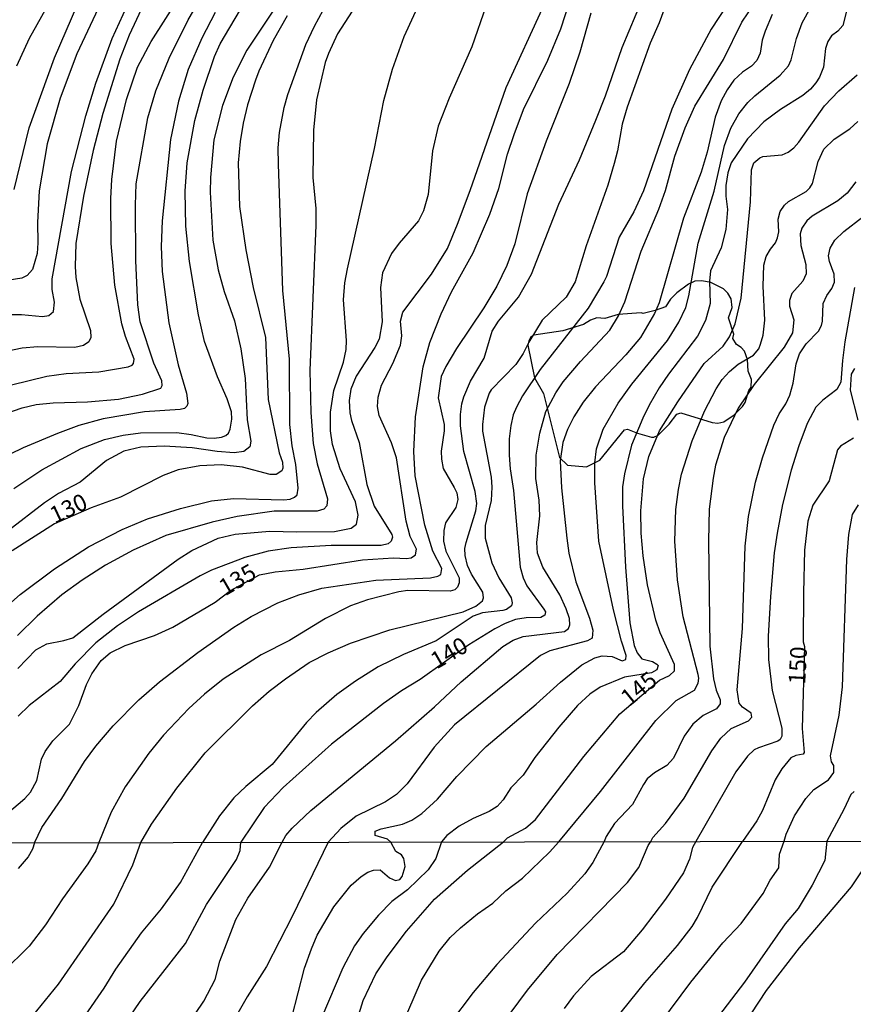
# Model space of a CAD drawing. Units: millimetres. Extents: x 178311 to 180727, y 1665960 to 1668738.
# Drawn here: x 179965 to 180090, y 1668156 to 1668303 of the extents above; entities that cross this region are included whole.
import ezdxf
from ezdxf.enums import TextEntityAlignment as Align

# ---------------------------------------------------------------- set-up
doc = ezdxf.new("R2010")
doc.units = ezdxf.units.MM
for name, color, linetype in [('IMAGEM', 7, 'Continuous'), ('V-AFLORAMENTO_ROCHOSO', 64, 'Continuous'), ('V-CURVA_DE_NIVEL', 4, 'Continuous'), ('V-CURVA_MESTRA', 1, 'Continuous'), ('V-TEXTO_DE_ALTIMETRIA', 7, 'Continuous'), ('X-LIMITE_1000', 7, 'Continuous')]:
    doc.layers.add(name, color=color, linetype=linetype)
picture_1 = doc.add_image_def('image1.jpg', size_in_pixel=(4025, 4629))

msp = doc.modelspace()

# ---------------------------------------------------------------- linework, layer by layer
at = {"layer": 'V-AFLORAMENTO_ROCHOSO'}
msp.add_lwpolyline([(180070.4, 1668243.1), (180071.94, 1668244.16), (180073.2, 1668245.4), (180073.58, 1668245.98), (180074.14, 1668247.79), (180074.52, 1668248.26), (180074.57, 1668249.41), (180074.05, 1668250.65), (180073.97, 1668252.42), (180073.52, 1668253.64), (180073.03, 1668254.22), (180072.32, 1668254.64), (180071.77, 1668255.57), (180071.92, 1668256.21), (180071.13, 1668258.65), (180071.68, 1668260.16), (180071.49, 1668261.45), (180071.02, 1668262.31), (180070.36, 1668262.97), (180068.48, 1668263.92), (180067.15, 1668264.15), (180066.06, 1668264.13), (180065.16, 1668263.68), (180063.39, 1668262.38), (180062.43, 1668261.41), (180061.7, 1668260.29), (180060.16, 1668259.74), (180058.36, 1668259.3), (180058.06, 1668259.39), (180054.62, 1668259.13), (180052.61, 1668258.55), (180051.43, 1668258.64), (180050.47, 1668258.28), (180049.46, 1668257.64), (180046.36, 1668256.71), (180042.02, 1668256.07), (180041.59, 1668255.78), (180041.27, 1668255.18), (180041.12, 1668254.54), (180042.1, 1668249.68), (180043.49, 1668247.35), (180045.86, 1668237.79), (180047.08, 1668236.61), (180049.88, 1668236.39), (180051.87, 1668237.37), (180055.55, 1668241.91), (180056.02, 1668242), (180057.52, 1668241.38), (180059.59, 1668240.82), (180059.95, 1668240.8), (180060.59, 1668241.09), (180062.26, 1668242.75), (180063.41, 1668244.24), (180063.99, 1668244.46), (180068.68, 1668243.01), (180069.51, 1668242.92), (180070.4, 1668243.1)], close=True, dxfattribs=at)
at = {"layer": 'V-CURVA_DE_NIVEL'}
for points in [[(180008.83, 1668313.24), (179999.14, 1668298.63), (179997.11, 1668294.6), (179995.49, 1668290.37), (179994.23, 1668285.25), (179993.7, 1668279.62), (179993.66, 1668277.4), (179994.04, 1668270.23), (179994.87, 1668265.79), (179995.77, 1668262.59), (179997.31, 1668258.2), (179998.22, 1668254.02), (179998.89, 1668249.58), (179999.18, 1668243.39), (179999.76, 1668240.19), (179999.61, 1668239.36), (179998.68, 1668238.69), (179997.27, 1668238.46), (179994.71, 1668238.67), (179990.99, 1668239.23), (179986.77, 1668239.44), (179983.31, 1668239.31), (179980.75, 1668238.74), (179978.19, 1668237.31), (179974.24, 1668234.06), (179971.02, 1668232.4), (179968.89, 1668230.99), (179963.47, 1668226.79)], [(179963.86, 1668259.15), (179965.48, 1668259.15), (179968.63, 1668258.81), (179969.57, 1668258.98), (179970.25, 1668259.6), (179970.38, 1668260.97), (179970.06, 1668262.89), (179970.06, 1668264.47), (179972.96, 1668280.51), (179975.1, 1668288.81), (179976.59, 1668293.7), (179979.02, 1668300.36), (179984.48, 1668312.39)], [(179979.68, 1668310.74), (179973.75, 1668298.05), (179971.23, 1668291.44), (179969.29, 1668284.65), (179968.12, 1668277.61), (179967.84, 1668272.88), (179967.93, 1668269.85), (179967.8, 1668268.23), (179967.12, 1668265.84), (179966.3, 1668264.96), (179965.52, 1668264.57), (179963.6, 1668264.27)], [(179967.41, 1668180.22), (179968.52, 1668182.47), (179971.47, 1668186.81), (179974.9, 1668192.35), (179976.57, 1668194.62), (179979.15, 1668197.69), (179983.01, 1668201.57), (179986.1, 1668204.24), (179991.82, 1668208.63), (179997.18, 1668212.43), (179999.78, 1668214.01), (180003.77, 1668216.06), (180006.91, 1668217.25), (180010.34, 1668218.23), (180018.43, 1668219.43), (180026.58, 1668219.77), (180027.69, 1668220.02), (180028.12, 1668220.3), (180028.26, 1668221.2), (180026.94, 1668223.76), (180025.72, 1668227.64), (180024.3, 1668235.03), (180024.1, 1668238.65), (180024.32, 1668243.86), (180025.49, 1668251.33), (180026.49, 1668254.95), (180028.16, 1668259.22), (180029.74, 1668262.51), (180032.96, 1668268.35), (180035.46, 1668274.11), (180036.78, 1668277.95), (180038.08, 1668283.07), (180039.1, 1668286.02), (180040.49, 1668289.75), (180044.12, 1668297.11), (180046.06, 1668301.81), (180048.85, 1668310.44)], [(179961.95, 1668243.92), (179965.56, 1668245.2), (179967.65, 1668245.67), (179970.21, 1668245.93), (179975.33, 1668246.1), (179979.98, 1668246.48), (179983.53, 1668247.25), (179986.28, 1668248.14), (179986.47, 1668248.55), (179986.45, 1668249.24), (179985.25, 1668251.84), (179983.2, 1668258.03), (179982.84, 1668260.59), (179982.54, 1668267.2), (179982.48, 1668275.48), (179982.61, 1668278.64), (179984.35, 1668288.49), (179985.55, 1668292.55), (179987.51, 1668297.41), (179990.39, 1668303.17), (179994.55, 1668310.26)], [(179964.36, 1668277.83), (179966.62, 1668287), (179970.42, 1668297.46), (179975.61, 1668309.62)], [(179964.92, 1668206.27), (179967.63, 1668209.06), (179969.23, 1668209.95), (179971.79, 1668210.42), (179973.16, 1668210.85), (179977.66, 1668214.35), (179988.88, 1668222.58), (179990.93, 1668223.89), (179994.88, 1668225.7), (179997.4, 1668226.3), (180002.52, 1668226.77), (180006.61, 1668226.64), (180012.24, 1668226.72), (180014.74, 1668227.19), (180015.55, 1668227.81), (180015.76, 1668229.14), (180015.36, 1668231.14), (180013.07, 1668236.09), (180011.96, 1668239.72), (180011.66, 1668241.77), (180011.64, 1668244.54), (180012.13, 1668247.79), (180013.58, 1668252.01), (180013.97, 1668253.89), (180014.05, 1668255.25), (180013.58, 1668261.31), (180013.8, 1668263.87), (180014.18, 1668265.96), (180018.24, 1668283.93), (180019.6, 1668291.1), (180020.92, 1668295.79), (180022.67, 1668300.66), (180025.55, 1668306.97)], [(179983.32, 1668180.25), (179984.87, 1668182.99), (179988.69, 1668188.39), (179992.91, 1668193.64), (180000, 1668200.69), (180002.47, 1668202.85), (180004.92, 1668204.71), (180008.44, 1668207.12), (180011.31, 1668208.59), (180014.63, 1668210.04), (180020.52, 1668212.04), (180031.49, 1668214.73), (180033.37, 1668215.54), (180034.34, 1668216.38), (180034.52, 1668216.81), (180034.39, 1668217.66), (180032.7, 1668220.35), (180032.13, 1668221.63), (180031.76, 1668223.12), (180031.72, 1668224.19), (180031.91, 1668225.08), (180033.38, 1668229.82), (180033.49, 1668230.89), (180033.28, 1668232.68), (180031.57, 1668238.65), (180031.08, 1668242.49), (180031.08, 1668244.2), (180031.25, 1668245.78), (180031.55, 1668246.85), (180032.57, 1668249.19), (180034.58, 1668252.61), (180035.82, 1668256.66), (180036.73, 1668258.15), (180039.74, 1668261.74), (180041.66, 1668265.15), (180045.76, 1668275.61), (180048.85, 1668282.22), (180051.31, 1668288.15), (180052.74, 1668291.78), (180055.23, 1668299.03), (180058.35, 1668306.54)], [(180061.93, 1668305.95), (180060.74, 1668302.7), (180059.41, 1668299.67), (180055.96, 1668290.12), (180055.23, 1668287.56), (180054.53, 1668283.59), (180054.04, 1668281.71), (180053.06, 1668278.47), (180049.83, 1668269.38), (180048.19, 1668264), (180046.85, 1668261.72), (180043.26, 1668258.28), (180041.26, 1668255.02), (180040.45, 1668253.29), (180039.34, 1668251.67), (180035.67, 1668247.87), (180035.35, 1668247.36), (180034.64, 1668245.27), (180034.37, 1668242.71), (180034.37, 1668241.68), (180035.65, 1668234.81), (180035.77, 1668233.32), (180035.67, 1668231.36), (180034.77, 1668227.6), (180034.75, 1668225.72), (180035.75, 1668222.05), (180036.82, 1668219.79), (180038.63, 1668216.81), (180038.8, 1668216.08), (180038.68, 1668215.63), (180037.93, 1668215.07), (180037.38, 1668214.9), (180034.35, 1668214.58), (180032.98, 1668214.05), (180027.44, 1668210.4), (180022.53, 1668208.33), (180018.77, 1668206.5), (180015.36, 1668204.34), (180012.59, 1668202.34), (180009.51, 1668199.69), (180008.04, 1668198.18), (180002.9, 1668191.9), (179998.99, 1668188.64), (179997.22, 1668186.95), (179995.04, 1668184.25), (179992.53, 1668180.27)], [(180004.42, 1668180.29), (180004.97, 1668181.28), (180005.9, 1668182.39), (180008.72, 1668185.03), (180021.33, 1668195.42), (180027.16, 1668200.5), (180031.19, 1668204.24), (180037.38, 1668209.55), (180038.96, 1668210.47), (180040.41, 1668211.02), (180046.6, 1668211.79), (180047.23, 1668212.24), (180047.4, 1668212.79), (180047.34, 1668213.73), (180046.87, 1668215.14), (180045.89, 1668217.23), (180043.39, 1668221.37), (180042.58, 1668223.46), (180042.47, 1668225.08), (180042.94, 1668229.05), (180042.8, 1668231.4), (180042.3, 1668234.64), (180042.39, 1668238.14), (180042.9, 1668241.38), (180043.84, 1668244.63), (180045.31, 1668247.44), (180046.42, 1668249.07), (180049.02, 1668252.1), (180053.4, 1668256.77), (180054.7, 1668258.92), (180055.6, 1668261.01), (180058.07, 1668268.61), (180060.72, 1668274.88), (180061.68, 1668277.66), (180063.08, 1668282.78), (180064.62, 1668287), (180066.09, 1668290.24), (180070.38, 1668297.24), (180073.13, 1668302.83), (180075.97, 1668307.06)], [(179962.68, 1668214.99), (179965.26, 1668217.31), (179970.4, 1668221.16), (179975.46, 1668224.42), (179980.5, 1668227.02), (179984.31, 1668228.6), (179989.24, 1668230.14), (179993.85, 1668231.29), (179997.14, 1668231.63), (180004.69, 1668231.44), (180005.63, 1668231.54), (180006.27, 1668231.82), (180006.67, 1668232.21), (180006.8, 1668233.19), (180006.46, 1668236.73), (180005.93, 1668239.51), (180005.54, 1668242.71), (180005.5, 1668252.48), (180004.54, 1668262.72), (180003.86, 1668281.58), (180003.83, 1668284.01), (180004.03, 1668286.32), (180004.73, 1668290.07), (180005.26, 1668291.99), (180007.95, 1668299.46), (180009.23, 1668302.23), (180010.53, 1668304.58)], [(179983.74, 1668305.52), (179981.54, 1668300.87), (179980.17, 1668297.28), (179977.61, 1668289.18), (179976.16, 1668283.63), (179974.75, 1668276.8), (179973.58, 1668269.72), (179973.47, 1668266.3), (179973.6, 1668264.68), (179974.2, 1668261.44), (179975.76, 1668256.75), (179975.82, 1668255.68), (179975.54, 1668255.04), (179974.74, 1668254.5), (179973.46, 1668254.2), (179967.91, 1668254.29), (179965.56, 1668254.08), (179963.43, 1668253.65)], [(179964.3, 1668233.15), (179968.52, 1668235.92), (179974.37, 1668239.12), (179977.89, 1668240.46), (179980.67, 1668241.13), (179983.23, 1668241.44), (179988.69, 1668241.49), (179990.82, 1668241.23), (179993.17, 1668240.72), (179994.28, 1668240.66), (179995.35, 1668240.8), (179995.99, 1668241.06), (179996.39, 1668241.42), (179996.64, 1668242.02), (179996.9, 1668243.52), (179996.84, 1668244.59), (179996.22, 1668246.51), (179994.74, 1668249.83), (179992.8, 1668255.08), (179991.91, 1668259.09), (179990.56, 1668267.07), (179990.03, 1668272.32), (179989.9, 1668277.57), (179990.22, 1668281.79), (179991.37, 1668288.11), (179992.63, 1668292.65), (179994.3, 1668297.67), (179995.13, 1668299.55), (179998.84, 1668305.78)], [(180015.42, 1668305.31), (180012.69, 1668301.04), (180011.32, 1668298.14), (180010.85, 1668296.77), (180009.55, 1668291.18), (180009.08, 1668286.66), (180009, 1668279.62), (180009.43, 1668274.97), (180009.45, 1668272.49), (180008.53, 1668250.77), (180008.7, 1668244.5), (180009.06, 1668239.85), (180009.66, 1668236.82), (180011.18, 1668231.61), (180011.09, 1668230.55), (180010.64, 1668230.07), (180009.64, 1668229.73), (180003.24, 1668229.75), (179997.69, 1668228.94), (179993.98, 1668228.09), (179987.03, 1668226.13), (179982.16, 1668223.91), (179978.02, 1668221.69), (179974.52, 1668219.45), (179971.49, 1668217.27), (179967.8, 1668214.09), (179964.88, 1668211.17)], [(180034.92, 1668305.31), (180032.77, 1668299.12), (180029.37, 1668291.44), (180027.75, 1668287.26), (180026.9, 1668283.59), (180026.26, 1668277.06), (180025.56, 1668274.63), (180024.81, 1668273.13), (180021.89, 1668269.78), (180020.75, 1668268.23), (180019.43, 1668265.37), (180019.09, 1668263.15), (180019.35, 1668258.03), (180018.92, 1668255.47), (180018.28, 1668254.19), (180015.48, 1668249.92), (180014.69, 1668248), (180014.44, 1668246.29), (180014.55, 1668244.46), (180014.8, 1668243.3), (180015.93, 1668240.02), (180017.08, 1668233.75), (180018.17, 1668230.5), (180020.82, 1668226.28), (180020.9, 1668225.85), (180020.73, 1668225.27), (180020.26, 1668224.89), (180019.2, 1668224.63), (180011.73, 1668224.63), (180005.76, 1668224.29), (180002.34, 1668223.78), (179998.82, 1668222.82), (179993.85, 1668220.92), (179992.15, 1668220.07), (179982.97, 1668214.69), (179979.81, 1668212.64), (179976.55, 1668210.06), (179973.49, 1668206.95), (179971.24, 1668204.3), (179966.63, 1668200.74), (179964.96, 1668199.12)], [(180020.64, 1668180.32), (180020.17, 1668180.76), (180018.32, 1668181.3), (180018.3, 1668181.94), (180019.2, 1668182.3), (180022.4, 1668182.98), (180023.81, 1668183.6), (180025.28, 1668184.61), (180027.65, 1668186.72), (180030.5, 1668190.09), (180034.9, 1668194.57), (180042.39, 1668200.91), (180046, 1668204.2), (180049.2, 1668206.78), (180051.16, 1668207.86), (180052.23, 1668208.14), (180053.72, 1668208.03), (180055.22, 1668207.39), (180055.75, 1668207.59), (180055.83, 1668208.19), (180055.13, 1668210.34), (180053.95, 1668215.01), (180051.73, 1668225.25), (180051.16, 1668234), (180051.16, 1668236.99), (180051.39, 1668239.04), (180052.37, 1668242.02), (180054.61, 1668245.87), (180056.68, 1668248.74), (180062.02, 1668255.25), (180063.68, 1668257.98), (180064.73, 1668260.2), (180065.2, 1668261.91), (180066.56, 1668269.8), (180068.97, 1668277.57), (180070.53, 1668284.4), (180071.45, 1668286.96), (180072.64, 1668289.09), (180073.99, 1668290.8), (180075.05, 1668291.82), (180078.85, 1668294.87), (180080.09, 1668296.3), (180080.49, 1668297.16), (180081.3, 1668300.36), (180082.14, 1668302.7), (180083.42, 1668305.05)], [(180088.77, 1668304.45), (180088.18, 1668302.32), (180087.47, 1668301.46), (180086.49, 1668300.74), (180085.94, 1668299.93), (180085.61, 1668298.86), (180085.32, 1668296.09), (180084.72, 1668294.6), (180084.16, 1668293.72), (180083.37, 1668292.78), (180082.23, 1668291.86), (180078.86, 1668289.77), (180076.38, 1668287.94), (180073.97, 1668285.4), (180071.53, 1668281.79), (180071.02, 1668280.3), (180070.7, 1668278.38), (180070.7, 1668276.8), (180070.94, 1668274.84), (180070.72, 1668271.85), (180070.02, 1668269.08), (180068.42, 1668265.66), (180068.27, 1668264.13), (180068.38, 1668260.8), (180067.69, 1668258.24), (180066.5, 1668255.89), (180062.15, 1668250.24), (180060.74, 1668248.19), (180059.26, 1668245.57), (180058.3, 1668243.65), (180056.64, 1668239.59), (180055.55, 1668235.33), (180055.28, 1668233.41), (180055.26, 1668230.55), (180055.7, 1668221.37), (180056.38, 1668213.09), (180057, 1668209.68), (180057.45, 1668208.61), (180058.16, 1668207.69), (180059.78, 1668207.29), (180060.42, 1668206.9), (180060.61, 1668206.69), (180060.42, 1668206.05), (180059.61, 1668205.6), (180055.56, 1668204.96), (180051.93, 1668203.47), (180050.37, 1668202.42), (180048.56, 1668200.72), (180048.56, 1668200.72), (180045.74, 1668197.48), (180042.15, 1668192.93), (180040.43, 1668190.31), (180038.59, 1668188.4), (180037.46, 1668186.64), (180036.56, 1668185.65), (180035.33, 1668184.86), (180032.98, 1668183.84), (180030.89, 1668182.69), (180029.01, 1668181.32), (180028.25, 1668180.33)], [(179994.4, 1668304.24), (179992.4, 1668300.4), (179990.37, 1668295.71), (179988.92, 1668291.01), (179987.75, 1668285.29), (179986.49, 1668273.13), (179986.36, 1668269.29), (179986.49, 1668265.58), (179987.49, 1668257.9), (179988.88, 1668251.63), (179990.12, 1668247.4), (179990.31, 1668245.82), (179990.18, 1668245.44), (179989.84, 1668245.09), (179989.2, 1668244.92), (179983.83, 1668244.6), (179977.68, 1668243.54), (179974.05, 1668242.55), (179970.85, 1668241.36), (179965.73, 1668239.23), (179961.89, 1668237.35)], [(180050.56, 1668304.15), (180048.9, 1668298.31), (180047.3, 1668293.66), (180043.88, 1668285.04), (180041.02, 1668277.14), (180039.17, 1668269.68), (180037.97, 1668266.43), (180036.48, 1668263.36), (180034.54, 1668260.12), (180030.48, 1668254.04), (180028.86, 1668251.37), (180028.2, 1668249.85), (180027.73, 1668246.68), (180028.61, 1668242.71), (180028.61, 1668241.73), (180028.18, 1668238.7), (180028.22, 1668237.5), (180028.48, 1668236.11), (180030.14, 1668233.3), (180030.51, 1668232.47), (180030.67, 1668231.48), (180030.35, 1668230.29), (180028.84, 1668228.03), (180028.56, 1668226.88), (180028.52, 1668225.25), (180028.88, 1668223.76), (180030.87, 1668219.79), (180030.87, 1668219.07), (180030.63, 1668218.38), (180030.21, 1668218.02), (180029.53, 1668217.8), (180023.21, 1668217.89), (180021.85, 1668217.72), (180017.19, 1668216.52), (180014.63, 1668215.63), (180010.88, 1668213.71), (180005.5, 1668210.44), (180001.28, 1668208.29), (179995.58, 1668204.66), (179992.79, 1668202.42), (179990.48, 1668200.25), (179986.7, 1668196.28), (179984.48, 1668193.59), (179980.94, 1668188.56), (179978.89, 1668184.8), (179977.01, 1668180.24)], [(180077.64, 1668303.94), (180076.57, 1668301.47), (180076.16, 1668300.1), (180075.84, 1668298.18), (180075.35, 1668297.07), (180074.57, 1668296.24), (180073.22, 1668295.32), (180071.92, 1668294.14), (180070.91, 1668292.72), (180070, 1668291.05), (180069.14, 1668288.62), (180067.95, 1668283.37), (180067.01, 1668280.39), (180064.39, 1668273.52), (180060.74, 1668260.89), (180060.08, 1668259.26), (180057.94, 1668255.68), (180055.77, 1668253.12), (180051.24, 1668248.34), (180049.41, 1668246.04), (180048, 1668243.86), (180047.08, 1668241.94), (180046.36, 1668240.02), (180045.95, 1668237.25), (180046.14, 1668233.23), (180046.97, 1668225.72), (180047.28, 1668223.46), (180048.28, 1668219.2), (180050.33, 1668213.78), (180050.84, 1668211.98), (180050.73, 1668210.78), (180050.03, 1668210.36), (180044.42, 1668208.91), (180043.01, 1668208.2), (180030.19, 1668197.83), (180027.15, 1668194.49), (180023.08, 1668189.03), (180021.52, 1668187.42), (180019.88, 1668186.31), (180015.49, 1668184.18), (180013.2, 1668182.34), (180011.27, 1668180.3)], [(180045.74, 1668180.36), (180051.99, 1668187.85), (180060.27, 1668198.46), (180063.3, 1668201.46), (180066.01, 1668203), (180066.58, 1668204.05), (180066.67, 1668204.79), (180066.56, 1668205.37), (180064.36, 1668213.95), (180063.51, 1668219.49), (180063.11, 1668225.25), (180063.23, 1668229.99), (180063.64, 1668232.98), (180064.09, 1668235.3), (180065.67, 1668240.27), (180067.52, 1668244.67), (180069.27, 1668248.04), (180070.19, 1668249.41), (180071.24, 1668250.62), (180072.58, 1668251.71), (180074.84, 1668253.07), (180075.63, 1668254.01), (180075.91, 1668254.7), (180076.29, 1668256.06), (180076.55, 1668258.28), (180076.31, 1668263.36), (180076.4, 1668266.48), (180076.76, 1668267.8), (180077.38, 1668268.91), (180078.13, 1668269.84), (180078.45, 1668270.57), (180078.64, 1668271.47), (180078.53, 1668273.35), (180078.85, 1668274.54), (180079.47, 1668275.46), (180080.09, 1668275.99), (180082.72, 1668277.5), (180083.25, 1668278.04), (180083.67, 1668278.72), (180084.53, 1668282.01), (180085.36, 1668283.84), (180086.88, 1668285.33), (180089.27, 1668286.85), (180090.44, 1668287.98)], [(180090.14, 1668278.94), (180088.84, 1668277.25), (180087.47, 1668276.11), (180083.63, 1668273.83), (180082.84, 1668273.15), (180082.05, 1668272.02), (180081.82, 1668271.17), (180081.92, 1668269.46), (180082.65, 1668266.6), (180082.74, 1668265.2), (180082.2, 1668264.09), (180080.6, 1668262.29), (180080.24, 1668261.23), (180080.22, 1668260.37), (180080.9, 1668258.33), (180080.66, 1668256.41), (180079.41, 1668254.23), (180074.97, 1668248.68), (180072.54, 1668245.14), (180070.47, 1668240.74), (180069.19, 1668236.61), (180068.84, 1668234.69), (180068.25, 1668230.03), (180068.12, 1668225.34), (180068.33, 1668209.59), (180068.89, 1668204.69), (180069.27, 1668203.02), (180069.89, 1668201.57), (180069.85, 1668200.97), (180069.31, 1668200.23), (180067.33, 1668199.24), (180065.76, 1668197.94), (180064.51, 1668196.15), (180062.89, 1668192.87), (180061.91, 1668191.78), (180060.04, 1668190.64), (180058.97, 1668189.75), (180058.39, 1668188.94), (180056.77, 1668185.91), (180054.06, 1668183.1), (180052.84, 1668181.17), (180052.84, 1668181.17), (180052.55, 1668180.38)], [(180059.52, 1668180.39), (180059.8, 1668180.98), (180061.68, 1668183.07), (180064.49, 1668186.89), (180068.61, 1668193.93), (180069.95, 1668195.85), (180071.52, 1668197.26), (180074.12, 1668198.45), (180074.61, 1668198.99), (180074.52, 1668199.59), (180073.2, 1668200.48), (180072.71, 1668201.08), (180072.43, 1668203.07), (180073.2, 1668212.24), (180073.62, 1668224.53), (180074.09, 1668228.97), (180075.16, 1668234.09), (180076.18, 1668237.71), (180077.91, 1668242.58), (180078.68, 1668244.29), (180079.66, 1668245.78), (180080.26, 1668247.06), (180080.77, 1668248.89), (180081.22, 1668251.75), (180081.73, 1668253.25), (180082.73, 1668254.74), (180084.55, 1668256.66), (180085, 1668257.51), (180085.17, 1668258.15), (180085.25, 1668260.8), (180085.81, 1668261.95), (180086.57, 1668263.02), (180086.94, 1668263.95), (180086.89, 1668265.15), (180086.21, 1668267.03), (180086.08, 1668267.88), (180086.3, 1668269.04), (180087.02, 1668270.25), (180088.35, 1668271.53), (180091.21, 1668273.73)], [(180089.95, 1668263.15), (180088.52, 1668255.04), (180088.13, 1668252.27), (180087.92, 1668249.02), (180087.32, 1668247.91), (180085.23, 1668246.35), (180084.18, 1668245.27), (180082.88, 1668242.84), (180081.6, 1668239.51), (180080.49, 1668235.88), (180079.17, 1668230.76), (180078.38, 1668226.49), (180077.93, 1668223.51), (180077.4, 1668217.02), (180077.06, 1668211.09), (180077.1, 1668207.59), (180077.62, 1668202.94), (180079.07, 1668197.35), (180079.09, 1668196.13), (180078.81, 1668195.62), (180078.47, 1668195.4), (180075.61, 1668194.42), (180074.97, 1668194.08), (180073.97, 1668193.16), (180072.22, 1668190.82), (180066.25, 1668180.4)], [(180079.41, 1668180.43), (180079.75, 1668181.49), (180080.98, 1668184.25), (180082.65, 1668186.81), (180083.87, 1668188.17), (180086.07, 1668189.6), (180086.83, 1668190.69), (180086.83, 1668191.75), (180086.51, 1668192.31), (180086.38, 1668193.19), (180087.66, 1668199.27), (180088.16, 1668203.49), (180088.8, 1668222.52), (180089.11, 1668226.28), (180089.65, 1668229.27), (180090.56, 1668230.69)], [(180089.9, 1668187.85), (180089.37, 1668187.41), (180088.35, 1668185.19), (180085.81, 1668180.44)], [(179961.89, 1668134.19), (179966.63, 1668141.98), (179971.68, 1668148.84), (179975.03, 1668154.48), (179977.8, 1668158.48), (179979.56, 1668161.33), (179983.41, 1668166.75), (179986.39, 1668170.32), (179989.22, 1668174.28), (179992.53, 1668180.27)], [(179977.01, 1668180.24), (179976.57, 1668179.02), (179975.37, 1668177.07), (179971.59, 1668171.85), (179969.04, 1668167.96), (179966.59, 1668164.77), (179962.7, 1668160.9)], [(180011.27, 1668180.3), (180005.98, 1668169.28), (180002.06, 1668161.71), (179999.21, 1668157.2), (179996.36, 1668152.23), (179993.39, 1668145.04), (179991.47, 1668141.68), (179988.33, 1668137.47), (179983.28, 1668131.3), (179977.2, 1668122.75), (179973.91, 1668118.84), (179971.3, 1668116.05), (179965.78, 1668111.16), (179963, 1668107.57)], [(179963.87, 1668150.33), (179971, 1668159.07), (179979.24, 1668171.02), (179982.09, 1668176.94), (179983.32, 1668180.25)], [(179964.23, 1668117.69), (179965.83, 1668119.09), (179968.19, 1668121.58), (179972.8, 1668127.47), (179976.95, 1668133.51), (179981.5, 1668140.79), (179986.92, 1668147.42), (179990.24, 1668152.87), (179992.73, 1668156.57), (179994.39, 1668159.8), (179995.11, 1668162.52), (179997.49, 1668168.73), (179999.28, 1668171.92), (180002.51, 1668176.56), (180004.42, 1668180.29)], [(179967.41, 1668180.22), (179967.13, 1668179.24), (179966.44, 1668178.09), (179964.98, 1668176.38)], [(180005.87, 1668154.1), (180007.78, 1668161.5), (180008.78, 1668164.39), (180009.65, 1668166.39), (180012.16, 1668170.64), (180014.72, 1668173.87), (180014.72, 1668173.87), (180016.21, 1668175.19), (180017.21, 1668175.81), (180018.08, 1668176.11), (180019.06, 1668176.19), (180020.48, 1668174.98), (180021.36, 1668174.57), (180021.99, 1668174.72), (180022.37, 1668175.15), (180022.78, 1668176.68), (180022.61, 1668177.87), (180022.27, 1668178.4), (180021.38, 1668178.93), (180020.64, 1668180.32)], [(180028.25, 1668180.33), (180027.37, 1668177.87), (180026.22, 1668176.17), (180023.14, 1668173.17), (180020.82, 1668171.45), (180018.8, 1668169.39), (180016.52, 1668166.64), (180015.23, 1668164.82), (180013.48, 1668161.54), (180010.36, 1668154.14)], [(180022.27, 1668152.74), (180025.24, 1668159.67), (180027.88, 1668164.01), (180029.54, 1668166.05), (180031.09, 1668167.52), (180033.62, 1668169.62), (180035.88, 1668171.21), (180037.83, 1668173.02), (180040.34, 1668174.93), (180044.36, 1668178.81), (180045.74, 1668180.36)], [(180052.55, 1668180.38), (180050.85, 1668177.28), (180049.66, 1668175.55), (180047, 1668172.66), (180042.26, 1668168.22), (180036.49, 1668162.03), (180032.96, 1668157.84), (180029.43, 1668153.14)], [(180035.9, 1668151.23), (180041.08, 1668158.18), (180045.51, 1668163.5), (180056.04, 1668174.3), (180057.72, 1668176.51), (180059.12, 1668179.79), (180059.52, 1668180.39)], [(180066.25, 1668180.4), (180065.73, 1668179.53), (180065.31, 1668177.75), (180064.39, 1668175.7), (180061.71, 1668171.79), (180058.21, 1668167.2), (180055.4, 1668163.94), (180050.61, 1668160.24), (180047.93, 1668157.35), (180046.55, 1668155.46)], [(180057.95, 1668149.29), (180065.48, 1668159.37), (180070.26, 1668165.24), (180072.99, 1668168.17), (180076.28, 1668172.64), (180077.36, 1668174.64), (180078.66, 1668176.47), (180078.73, 1668178.51), (180079.41, 1668180.43)], [(180085.81, 1668180.44), (180085.51, 1668177.58), (180083.6, 1668173.88), (180081.51, 1668170.39), (180079.6, 1668168.11), (180073.52, 1668159.39), (180068.33, 1668152.63)], [(180073.35, 1668152.93), (180076.77, 1668158.14), (180081.7, 1668164.54), (180089.47, 1668173.62), (180091.17, 1668176.17), (180093.17, 1668179.83), (180093.31, 1668180.45)]]:
    msp.add_lwpolyline(points, dxfattribs=at)
at = {"layer": 'V-CURVA_MESTRA'}
for points in [[(179965.13, 1668388.99), (179967.16, 1668377.81), (179968.12, 1668374.56), (179968.89, 1668372.26), (179969.91, 1668369.91), (179973.01, 1668364.19), (179976.1, 1668359.86), (179977.7, 1668357.98), (179981.76, 1668353.84), (179987.83, 1668348.57), (179990.91, 1668346.53), (179993.6, 1668345.1), (179994.47, 1668344.24), (179994.51, 1668343.75), (179994.13, 1668342.82), (179990.54, 1668338.67), (179987.6, 1668334.73), (179978.45, 1668320.73), (179971.43, 1668309.02), (179966.63, 1668300.36), (179964.73, 1668296.22)], [(180077.79, 1668315.91), (180068.51, 1668301.76), (180065.31, 1668295.75), (180062.66, 1668289.82), (180058.39, 1668277.61), (180056.99, 1668274.46), (180054.77, 1668270.7), (180052.89, 1668264.81), (180052.5, 1668264), (180050.14, 1668260.07), (180042.99, 1668250.9), (180040.34, 1668246.99), (180039.43, 1668245.31), (180038.94, 1668244.12), (180038.57, 1668242.54), (180038.36, 1668240.57), (180038.36, 1668238.14), (180038.47, 1668236.09), (180038.98, 1668232.85), (180039.96, 1668221.41), (180040.43, 1668219.79), (180040.98, 1668218.6), (180043.54, 1668215.1), (180043.76, 1668214.71), (180043.67, 1668214.2), (180043.09, 1668213.88), (180040.88, 1668213.84), (180039.3, 1668213.58), (180037.72, 1668212.99), (180036.18, 1668212.18), (180032.32, 1668209.76), (180025.04, 1668204.6), (180022.23, 1668202.89), (180019.56, 1668201.02), (180011.78, 1668194.95), (180004.56, 1668188.47), (180001.72, 1668185.46), (179998.24, 1668180.28)], [(179963.98, 1668248.62), (179969.27, 1668249.94), (179972.13, 1668250.34), (179977, 1668250.58), (179981.39, 1668251.31), (179982.01, 1668251.54), (179982.2, 1668251.79), (179982.31, 1668252.44), (179980.99, 1668255.85), (179980.48, 1668257.73), (179979.43, 1668263.49), (179978.87, 1668269.72), (179978.83, 1668276.46), (179978.96, 1668279.28), (179979.68, 1668285.04), (179981.16, 1668291.27), (179982.78, 1668296.09), (179984.83, 1668299.93), (179988.9, 1668306.29)], [(179961.65, 1668183.2), (179965.98, 1668186.81), (179966.8, 1668187.76), (179967.76, 1668189.54), (179968.48, 1668192.7), (179968.98, 1668193.85), (179970.15, 1668195.44), (179972.62, 1668197.94), (179974.03, 1668200.72), (179975.18, 1668203.88), (179975.97, 1668205.46), (179977.38, 1668207.42), (179978.74, 1668208.59), (179980.97, 1668209.66), (179985.36, 1668211.17), (179988.09, 1668212.41), (179994.41, 1668216.14), (179996.71, 1668217.89), (180001.01, 1668220.26), (180003.37, 1668220.71), (180007.55, 1668221.11), (180016.43, 1668222.5), (180021.08, 1668222.76), (180022.96, 1668222.67), (180023.68, 1668222.8), (180024.32, 1668223.25), (180024.47, 1668224.06), (180023.57, 1668225.98), (180022.93, 1668228.24), (180021.48, 1668237.71), (180020.76, 1668239.98), (180018.9, 1668244.03), (180018.64, 1668245.4), (180018.75, 1668246.8), (180019.28, 1668248.6), (180020.95, 1668251.8), (180022.12, 1668254.53), (180022.31, 1668255.94), (180022.12, 1668258.15), (180022.44, 1668259.48), (180026.75, 1668265.15), (180029.12, 1668268.99), (180030.64, 1668272.62), (180032.49, 1668277.66), (180037.89, 1668293.06), (180043.5, 1668305.31)], [(180005.16, 1668303.73), (180003.09, 1668300.06), (180000.91, 1668295.49), (180000.42, 1668294.13), (179999.25, 1668290.46), (179998.57, 1668287.73), (179998.12, 1668285), (179997.84, 1668281.79), (179998.03, 1668275.27), (179998.97, 1668268.78), (180000.1, 1668263.19), (180001.94, 1668255.72), (180002.32, 1668246.42), (180003.96, 1668238.48), (180004.46, 1668237.07), (180004.52, 1668236.18), (180004.37, 1668235.77), (180003.54, 1668235.24), (180002.64, 1668235.24), (179998.5, 1668236.35), (179995.3, 1668236.65), (179992.1, 1668236.54), (179988.9, 1668235.94), (179986.64, 1668235.09), (179980.24, 1668231.83), (179975.87, 1668230.25), (179970.42, 1668227.88), (179964.07, 1668223.85)], [(180037.48, 1668180.35), (180038.1, 1668180.96), (180040.79, 1668182.37), (180042.26, 1668183.67), (180049.48, 1668193.1), (180054.89, 1668199.46), (180060.78, 1668204.5), (180062.28, 1668205.2), (180063.04, 1668205.92), (180063.06, 1668206.86), (180060.89, 1668211.56), (180060.25, 1668213.48), (180059.01, 1668218.77), (180058.37, 1668223.08), (180058.07, 1668226.45), (180058.03, 1668229.82), (180058.41, 1668234.56), (180059.2, 1668237.93), (180060.8, 1668241.77), (180063.54, 1668246.08), (180067.5, 1668251.8), (180070.3, 1668254.39), (180071.24, 1668255.81), (180072.13, 1668257.73), (180072.99, 1668261.57), (180074.4, 1668275.95), (180074.54, 1668280.73), (180074.92, 1668281.77), (180075.8, 1668282.56), (180076.25, 1668282.75), (180079.15, 1668283.01), (180080.02, 1668283.39), (180080.86, 1668284.03), (180081.6, 1668284.87), (180085.47, 1668290.33), (180087.62, 1668292.57), (180090.33, 1668294.96)], [(180089.95, 1668251.07), (180089.42, 1668250.22), (180089.31, 1668247.83), (180090.44, 1668243.35)], [(180089.8, 1668240.68), (180087.86, 1668239.48), (180087.41, 1668238.93), (180086.17, 1668234.26), (180083.7, 1668230.63), (180082.97, 1668228.24), (180082.48, 1668223.93), (180082.31, 1668217.57), (180082.29, 1668210.23), (180082.46, 1668209.53), (180082.12, 1668197.26), (180082.42, 1668193.72), (180082.27, 1668193.46), (180081.16, 1668193.23), (180080.43, 1668192.89), (180079.09, 1668191.24), (180078.11, 1668189.62), (180076.17, 1668185.02), (180075.36, 1668183.48), (180073.23, 1668180.41)], [(179962.43, 1668123.9), (179965.32, 1668128.49), (179970.95, 1668138.4), (179973.42, 1668141.81), (179975.63, 1668145.38), (179983.22, 1668156.5), (179989.98, 1668165.15), (179993.13, 1668170.98), (179997.58, 1668177.7), (179998.13, 1668179.06), (179998.24, 1668180.28)], [(180015.68, 1668153.89), (180016.53, 1668156.65), (180018.42, 1668160.61), (180020.12, 1668163.18), (180023.01, 1668167.01), (180027.18, 1668171.81), (180032.11, 1668176.13), (180037.48, 1668180.35)], [(180054.04, 1668153.59), (180058.63, 1668159.27), (180063.48, 1668164.88), (180065.67, 1668167.71), (180066.5, 1668169.07), (180068.67, 1668173.58), (180073.23, 1668180.41)]]:
    msp.add_lwpolyline(points, dxfattribs=at)
at = {"layer": 'X-LIMITE_1000'}
msp.add_line((180722.24, 1668181.57), (178312.52, 1668177.09), dxfattribs=at)

# ---------------------------------------------------------------- texts
at = {"layer": 'V-TEXTO_DE_ALTIMETRIA'}
for s, rotation, p in [('130', 25, (179970.76, 1668227.14)), ('135', 30, (179996.29, 1668216.35)), ('140', 30, (180027.91, 1668205.42)), ('150', 87, (180083.35, 1668203.77)), ('145', 39, (180056.77, 1668199.88))]:
    msp.add_text(s, height=2.5, rotation=rotation, dxfattribs=at).set_placement(p, align=Align.BOTTOM_LEFT)

# ---------------------------------------------------------------- referenced raster images: frames only (the image files are external)
at = {"layer": 'IMAGEM'}
image = msp.add_image(picture_1, insert=(178312.11, 1665959.95), size_in_units=(2415.27, 2777.71), dxfattribs=at)
image.dxf.flags = 7

doc.saveas('drawing.dxf')
